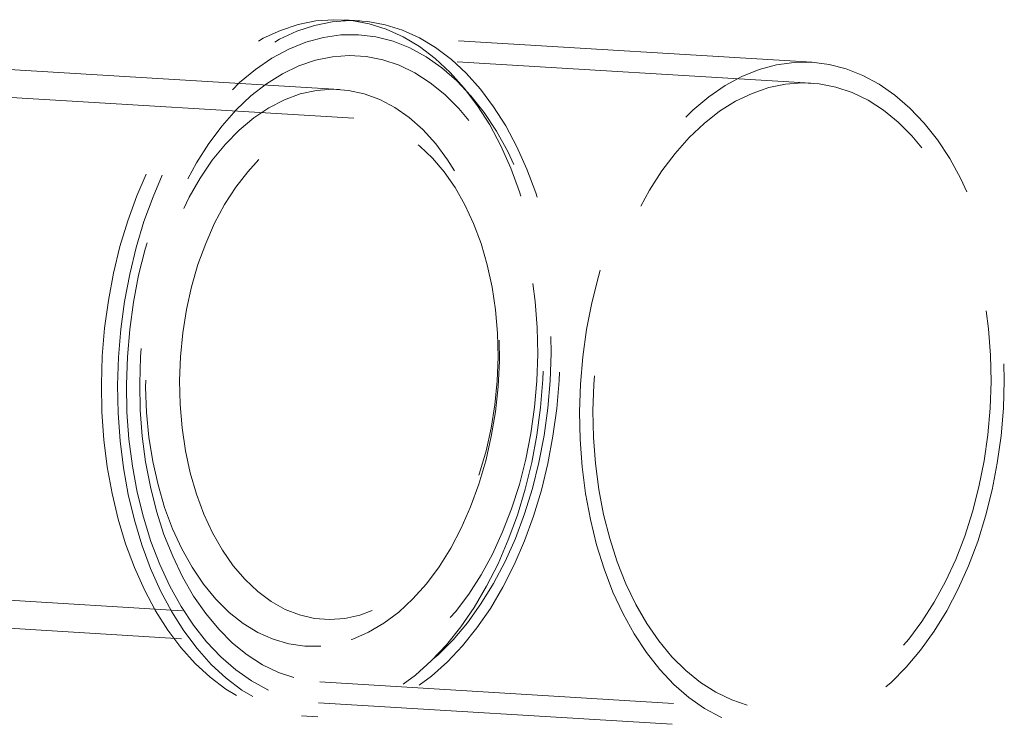
# Model space of a CAD drawing. Units: millimetres. Extents: x 400 to 4100, y 100 to 5840.
# Drawn here: x 3456 to 3526, y 2306 to 2357 of the extents above; entities that cross this region are included whole.
import ezdxf

# ---------------------------------------------------------------- set-up
doc = ezdxf.new("R2010")
doc.units = ezdxf.units.MM
doc.header["$LTSCALE"] = 20
doc.linetypes.add('HIDDEN', pattern=[1.905, 1.27, -0.635])

msp = doc.modelspace()

# ---------------------------------------------------------------- linework, layer by layer
at = {"color": 7, "linetype": 'HIDDEN', "lineweight": 18}
for p, q in [((3480.264, 2356.499), (3479.104, 2356.569)), ((3512.68, 2353.533), (3480.203, 2355.5)), ((3512.589, 2352.036), (3480.113, 2354.003)), ((3478.802, 2351.578), (3443.869, 2353.694)), ((3479.84, 2349.511), (3443.394, 2351.719)), ((3442.198, 2315.726), (3477.664, 2313.577)), ((3442.132, 2313.726), (3476.383, 2311.651)), ((3477.392, 2309.086), (3509.868, 2307.118)), ((3477.301, 2307.588), (3509.778, 2305.621)), ((3476.081, 2306.66), (3477.24, 2306.59))]:
    msp.add_line(p, q, dxfattribs=at)
at = {"color": 7, "linetype": 'HIDDEN', "lineweight": 18, "flags": 128}
for points in [[(3461.741, 2330.444), (3461.779, 2328.44), (3461.92, 2326.457), (3462.162, 2324.508), (3462.505, 2322.605), (3462.945, 2320.76), (3463.48, 2318.985), (3464.107, 2317.293), (3464.822, 2315.693), (3465.619, 2314.196), (3466.494, 2312.813), (3467.44, 2311.551), (3468.453, 2310.42), (3469.525, 2309.426), (3470.649, 2308.576), (3471.818, 2307.875), (3473.025, 2307.329), (3474.261, 2306.939), (3475.519, 2306.71), (3476.791, 2306.643), (3478.067, 2306.737), (3479.341, 2306.993), (3480.603, 2307.408), (3481.845, 2307.98), (3483.061, 2308.706), (3484.24, 2309.58), (3485.377, 2310.597), (3486.463, 2311.75), (3487.491, 2313.033), (3488.455, 2314.435), (3489.349, 2315.95), (3490.166, 2317.565), (3490.902, 2319.272), (3491.552, 2321.059), (3492.111, 2322.914), (3492.576, 2324.826), (3492.944, 2326.782), (3493.212, 2328.769), (3493.379, 2330.775), (3493.444, 2332.786), (3493.406, 2334.789), (3493.265, 2336.772), (3493.022, 2338.721), (3492.68, 2340.625), (3492.239, 2342.47), (3491.704, 2344.244), (3491.077, 2345.937), (3490.363, 2347.536), (3489.566, 2349.033), (3488.691, 2350.416), (3487.744, 2351.678), (3486.731, 2352.809), (3485.659, 2353.803), (3484.535, 2354.653), (3483.366, 2355.354), (3482.159, 2355.901), (3480.923, 2356.29), (3479.665, 2356.519), (3478.394, 2356.587), (3477.117, 2356.492), (3475.844, 2356.237), (3474.582, 2355.821), (3473.339, 2355.249), (3472.124, 2354.523), (3470.944, 2353.649), (3469.808, 2352.632), (3468.722, 2351.479), (3467.694, 2350.197), (3466.729, 2348.794), (3465.835, 2347.28), (3465.018, 2345.664), (3464.282, 2343.957), (3463.632, 2342.17), (3463.073, 2340.315), (3462.608, 2338.403), (3462.24, 2336.447), (3461.972, 2334.46), (3461.805, 2332.455), (3461.741, 2330.444)], [(3462.901, 2330.373), (3462.939, 2328.37), (3463.08, 2326.387), (3463.322, 2324.438), (3463.665, 2322.534), (3464.105, 2320.689), (3464.64, 2318.915), (3465.267, 2317.222), (3465.982, 2315.623), (3466.779, 2314.126), (3467.654, 2312.743), (3468.6, 2311.481), (3469.613, 2310.35), (3470.685, 2309.356), (3471.809, 2308.506), (3472.978, 2307.805), (3474.185, 2307.258), (3475.421, 2306.869), (3476.679, 2306.64), (3477.951, 2306.572), (3479.227, 2306.667), (3480.501, 2306.922), (3481.763, 2307.338), (3483.005, 2307.91), (3484.22, 2308.636), (3485.4, 2309.51), (3486.536, 2310.527), (3487.622, 2311.68), (3488.651, 2312.962), (3489.615, 2314.365), (3490.509, 2315.879), (3491.326, 2317.495), (3492.062, 2319.202), (3492.712, 2320.989), (3493.271, 2322.844), (3493.736, 2324.756), (3494.104, 2326.712), (3494.372, 2328.699), (3494.539, 2330.704), (3494.604, 2332.715), (3494.565, 2334.719), (3494.425, 2336.702), (3494.182, 2338.651), (3493.84, 2340.554), (3493.399, 2342.399), (3492.864, 2344.174), (3492.237, 2345.866), (3491.523, 2347.466), (3490.725, 2348.963), (3489.851, 2350.346), (3488.904, 2351.608), (3487.891, 2352.739), (3486.819, 2353.733), (3485.695, 2354.583), (3484.526, 2355.284), (3483.319, 2355.83), (3482.083, 2356.22), (3480.825, 2356.449), (3479.554, 2356.516), (3478.277, 2356.422), (3477.004, 2356.166), (3475.741, 2355.751), (3474.499, 2355.179), (3473.284, 2354.453), (3472.104, 2353.579), (3470.968, 2352.562), (3469.882, 2351.409), (3468.853, 2350.126), (3467.889, 2348.724), (3466.995, 2347.209), (3466.178, 2345.594), (3465.442, 2343.887), (3464.792, 2342.1), (3464.233, 2340.245), (3463.768, 2338.333), (3463.4, 2336.377), (3463.132, 2334.39), (3462.965, 2332.384), (3462.901, 2330.373)], [(3463.535, 2330.42), (3463.574, 2328.446), (3463.716, 2326.494), (3463.962, 2324.576), (3464.308, 2322.705), (3464.753, 2320.895), (3465.294, 2319.158), (3465.927, 2317.505), (3466.647, 2315.948), (3467.45, 2314.498), (3468.33, 2313.164), (3469.282, 2311.956), (3470.298, 2310.882), (3471.371, 2309.948), (3472.496, 2309.162), (3473.663, 2308.53), (3474.864, 2308.054), (3476.093, 2307.739), (3477.339, 2307.586), (3478.595, 2307.597), (3479.852, 2307.772), (3481.102, 2308.109), (3482.336, 2308.606), (3483.545, 2309.26), (3484.721, 2310.066), (3485.857, 2311.018), (3486.944, 2312.111), (3487.975, 2313.337), (3488.943, 2314.687), (3489.842, 2316.152), (3490.665, 2317.723), (3491.406, 2319.388), (3492.061, 2321.135), (3492.625, 2322.954), (3493.094, 2324.832), (3493.465, 2326.755), (3493.736, 2328.712), (3493.905, 2330.687), (3493.97, 2332.669), (3493.931, 2334.642), (3493.788, 2336.595), (3493.542, 2338.513), (3493.196, 2340.383), (3492.751, 2342.193), (3492.21, 2343.931), (3491.577, 2345.583), (3490.857, 2347.14), (3490.054, 2348.591), (3489.174, 2349.924), (3488.223, 2351.133), (3487.207, 2352.207), (3486.133, 2353.14), (3485.009, 2353.926), (3483.842, 2354.559), (3482.64, 2355.035), (3481.411, 2355.35), (3480.165, 2355.503), (3478.909, 2355.492), (3477.652, 2355.317), (3476.402, 2354.98), (3475.168, 2354.483), (3473.959, 2353.829), (3472.783, 2353.023), (3471.647, 2352.07), (3470.56, 2350.977), (3469.529, 2349.752), (3468.561, 2348.402), (3467.662, 2346.936), (3466.84, 2345.366), (3466.098, 2343.701), (3465.443, 2341.953), (3464.879, 2340.134), (3464.41, 2338.257), (3464.039, 2336.333), (3463.768, 2334.377), (3463.6, 2332.402), (3463.535, 2330.42)], [(3464.486, 2330.49), (3464.525, 2328.59), (3464.666, 2326.711), (3464.909, 2324.867), (3465.252, 2323.071), (3465.692, 2321.337), (3466.226, 2319.675), (3466.85, 2318.099), (3467.56, 2316.62), (3468.351, 2315.249), (3469.216, 2313.995), (3470.151, 2312.867), (3471.147, 2311.874), (3472.198, 2311.023), (3473.296, 2310.32), (3474.434, 2309.769), (3475.603, 2309.376), (3476.794, 2309.142), (3478, 2309.069), (3479.211, 2309.159), (3480.418, 2309.409), (3481.614, 2309.82), (3482.789, 2310.386), (3483.935, 2311.106), (3485.044, 2311.972), (3486.107, 2312.98), (3487.117, 2314.121), (3488.067, 2315.388), (3488.95, 2316.771), (3489.759, 2318.26), (3490.49, 2319.846), (3491.135, 2321.515), (3491.692, 2323.257), (3492.155, 2325.059), (3492.521, 2326.907), (3492.788, 2328.789), (3492.955, 2330.691), (3493.018, 2332.598), (3492.98, 2334.498), (3492.838, 2336.377), (3492.595, 2338.221), (3492.253, 2340.017), (3491.813, 2341.752), (3491.279, 2343.413), (3490.654, 2344.989), (3489.944, 2346.468), (3489.154, 2347.84), (3488.288, 2349.094), (3487.354, 2350.221), (3486.357, 2351.214), (3485.306, 2352.066), (3484.208, 2352.769), (3483.07, 2353.319), (3481.901, 2353.713), (3480.71, 2353.947), (3479.505, 2354.019), (3478.294, 2353.93), (3477.086, 2353.679), (3475.89, 2353.269), (3474.715, 2352.702), (3473.569, 2351.983), (3472.461, 2351.117), (3471.397, 2350.109), (3470.387, 2348.968), (3469.437, 2347.701), (3468.554, 2346.318), (3467.745, 2344.828), (3467.015, 2343.243), (3466.369, 2341.573), (3465.813, 2339.831), (3465.35, 2338.03), (3464.983, 2336.181), (3464.716, 2334.3), (3464.55, 2332.398), (3464.486, 2330.49)], [(3496.011, 2328.453), (3496.05, 2326.479), (3496.193, 2324.526), (3496.438, 2322.608), (3496.785, 2320.738), (3497.23, 2318.928), (3497.771, 2317.191), (3498.403, 2315.538), (3499.124, 2313.981), (3499.927, 2312.531), (3500.807, 2311.197), (3501.758, 2309.989), (3502.774, 2308.914), (3503.848, 2307.981), (3504.972, 2307.195), (3506.139, 2306.562), (3507.341, 2306.086), (3508.569, 2305.771), (3509.816, 2305.619), (3511.072, 2305.63), (3512.329, 2305.804), (3513.579, 2306.141), (3514.812, 2306.638), (3516.022, 2307.292), (3517.198, 2308.098), (3518.334, 2309.051), (3519.421, 2310.144), (3520.452, 2311.37), (3521.42, 2312.72), (3522.318, 2314.185), (3523.141, 2315.755), (3523.883, 2317.42), (3524.538, 2319.168), (3525.102, 2320.987), (3525.571, 2322.865), (3525.942, 2324.788), (3526.213, 2326.744), (3526.381, 2328.72), (3526.446, 2330.701), (3526.407, 2332.675), (3526.265, 2334.627), (3526.019, 2336.545), (3525.673, 2338.416), (3525.228, 2340.226), (3524.687, 2341.963), (3524.054, 2343.616), (3523.334, 2345.173), (3522.531, 2346.623), (3521.651, 2347.957), (3520.699, 2349.165), (3519.683, 2350.24), (3518.609, 2351.173), (3517.485, 2351.959), (3516.318, 2352.592), (3515.116, 2353.067), (3513.888, 2353.383), (3512.642, 2353.535), (3511.386, 2353.524), (3510.128, 2353.35), (3508.879, 2353.013), (3507.645, 2352.515), (3506.436, 2351.862), (3505.26, 2351.056), (3504.124, 2350.103), (3503.037, 2349.01), (3502.006, 2347.784), (3501.038, 2346.434), (3500.139, 2344.969), (3499.316, 2343.399), (3498.575, 2341.734), (3497.92, 2339.986), (3497.356, 2338.167), (3496.887, 2336.289), (3496.515, 2334.366), (3496.245, 2332.41), (3496.076, 2330.434), (3496.011, 2328.453)], [(3496.962, 2328.523), (3497.001, 2326.623), (3497.143, 2324.744), (3497.386, 2322.9), (3497.728, 2321.104), (3498.168, 2319.369), (3498.702, 2317.708), (3499.327, 2316.132), (3500.037, 2314.653), (3500.827, 2313.282), (3501.693, 2312.028), (3502.627, 2310.9), (3503.624, 2309.907), (3504.675, 2309.056), (3505.773, 2308.352), (3506.911, 2307.802), (3508.079, 2307.408), (3509.271, 2307.174), (3510.476, 2307.102), (3511.687, 2307.191), (3512.895, 2307.442), (3514.091, 2307.852), (3515.266, 2308.419), (3516.412, 2309.138), (3517.52, 2310.005), (3518.584, 2311.012), (3519.594, 2312.153), (3520.544, 2313.42), (3521.427, 2314.803), (3522.236, 2316.293), (3522.966, 2317.878), (3523.612, 2319.548), (3524.168, 2321.29), (3524.631, 2323.092), (3524.998, 2324.94), (3525.265, 2326.822), (3525.431, 2328.723), (3525.495, 2330.631), (3525.456, 2332.531), (3525.315, 2334.41), (3525.072, 2336.254), (3524.729, 2338.05), (3524.289, 2339.785), (3523.755, 2341.446), (3523.131, 2343.022), (3522.421, 2344.501), (3521.63, 2345.872), (3520.765, 2347.126), (3519.83, 2348.254), (3518.834, 2349.247), (3517.783, 2350.098), (3516.685, 2350.802), (3515.547, 2351.352), (3514.378, 2351.746), (3513.187, 2351.98), (3511.981, 2352.052), (3510.77, 2351.963), (3509.563, 2351.712), (3508.367, 2351.302), (3507.192, 2350.735), (3506.046, 2350.016), (3504.937, 2349.149), (3503.874, 2348.142), (3502.864, 2347), (3501.914, 2345.734), (3501.031, 2344.35), (3500.221, 2342.861), (3499.491, 2341.276), (3498.846, 2339.606), (3498.289, 2337.864), (3497.826, 2336.062), (3497.46, 2334.214), (3497.192, 2332.332), (3497.026, 2330.431), (3496.962, 2328.523)], [(3477.462, 2311.659), (3476.309, 2311.656), (3475.167, 2311.819), (3474.045, 2312.146), (3472.953, 2312.634), (3471.898, 2313.28), (3470.892, 2314.077), (3469.94, 2315.02), (3469.052, 2316.1), (3468.235, 2317.309), (3467.495, 2318.636), (3466.84, 2320.071), (3466.273, 2321.602), (3465.8, 2323.215), (3465.424, 2324.898), (3465.15, 2326.637), (3464.978, 2328.417), (3464.911, 2330.224), (3464.949, 2332.042), (3465.092, 2333.856), (3465.339, 2335.652), (3465.687, 2337.415), (3466.134, 2339.129), (3466.675, 2340.781), (3467.307, 2342.358), (3468.025, 2343.845), (3468.821, 2345.231), (3469.691, 2346.504), (3470.625, 2347.653), (3471.618, 2348.67), (3472.66, 2349.545), (3473.743, 2350.272), (3474.857, 2350.844), (3475.995, 2351.257), (3477.146, 2351.507), (3478.3, 2351.593), (3479.448, 2351.512), (3480.582, 2351.267), (3481.69, 2350.859), (3482.764, 2350.292), (3483.796, 2349.57), (3484.776, 2348.699), (3485.697, 2347.686), (3486.55, 2346.54), (3487.329, 2345.271), (3488.028, 2343.888), (3488.64, 2342.404), (3489.16, 2340.83), (3489.585, 2339.18), (3489.91, 2337.468), (3490.134, 2335.706), (3490.253, 2333.911), (3490.267, 2332.097), (3490.177, 2330.279), (3489.982, 2328.472), (3489.684, 2326.691), (3489.286, 2324.95), (3488.792, 2323.265), (3488.204, 2321.649), (3487.529, 2320.116), (3486.771, 2318.678), (3485.937, 2317.347), (3485.034, 2316.135), (3484.07, 2315.051), (3483.051, 2314.103), (3481.988, 2313.302), (3480.888, 2312.651), (3479.761, 2312.158), (3478.615, 2311.826), (3477.462, 2311.659)], [(3467.339, 2330.701), (3467.379, 2328.998), (3467.523, 2327.317), (3467.768, 2325.675), (3468.113, 2324.086), (3468.554, 2322.565), (3469.087, 2321.125), (3469.708, 2319.779), (3470.411, 2318.54), (3471.189, 2317.419), (3472.036, 2316.425), (3472.944, 2315.569), (3473.904, 2314.857), (3474.908, 2314.296), (3475.947, 2313.891), (3477.011, 2313.647), (3478.092, 2313.564), (3479.178, 2313.644), (3480.26, 2313.887), (3481.329, 2314.289), (3482.374, 2314.847), (3483.386, 2315.557), (3484.357, 2316.412), (3485.277, 2317.403), (3486.137, 2318.523), (3486.931, 2319.76), (3487.651, 2321.105), (3488.29, 2322.544), (3488.843, 2324.064), (3489.304, 2325.652), (3489.67, 2327.293), (3489.937, 2328.973), (3490.102, 2330.676), (3490.165, 2332.388), (3490.125, 2334.091), (3489.981, 2335.771), (3489.736, 2337.413), (3489.391, 2339.002), (3488.95, 2340.524), (3488.417, 2341.964), (3487.796, 2343.31), (3487.093, 2344.549), (3486.315, 2345.67), (3485.468, 2346.664), (3484.561, 2347.52), (3483.6, 2348.232), (3482.596, 2348.793), (3481.557, 2349.197), (3480.493, 2349.442), (3479.413, 2349.525), (3478.327, 2349.444), (3477.244, 2349.202), (3476.176, 2348.8), (3475.13, 2348.241), (3474.118, 2347.531), (3473.147, 2346.677), (3472.228, 2345.685), (3471.367, 2344.566), (3470.573, 2343.328), (3469.854, 2341.984), (3469.214, 2340.545), (3468.662, 2339.025), (3468.2, 2337.437), (3467.834, 2335.795), (3467.568, 2334.115), (3467.402, 2332.412), (3467.339, 2330.701)]]:
    msp.add_lwpolyline(points, dxfattribs=at)

doc.saveas('drawing.dxf')
